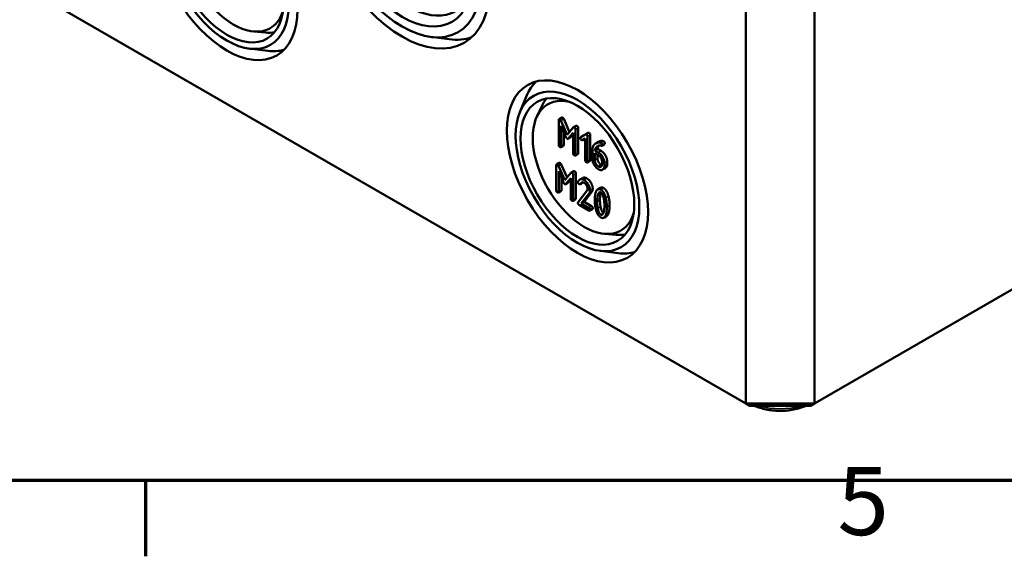
# Model space of a CAD drawing. Units: millimetres. Extents: x 16 to 588, y 6 to 415.
# Drawn here: x 223 to 273, y 6 to 34 of the extents above; entities that cross this region are included whole.
import ezdxf

# ---------------------------------------------------------------- set-up
doc = ezdxf.new("R2010")
doc.units = ezdxf.units.MM
doc.layers.get('0').update_dxf_attribs({"lineweight": 25})
for name, color, linetype, lineweight in [('Rahmen (ISO)', 7, 'Continuous', 70), ('Sichtbar (ISO)', 7, 'Continuous', 50), ('Sichtbar schmal (ISO)', 7, 'Continuous', 35)]:
    doc.layers.add(name, color=color, linetype=linetype, lineweight=lineweight)
doc.styles.add('Notiztext (DIN)', font='isocpeur.ttf')

# ---------------------------------------------------------------- blocks, each defined once
blk = doc.blocks.new('Ränder Vorgaberahmen')
at = {"layer": 'Rahmen (ISO)'}
blk.add_line((229, 10), (229, 6.1), dxfattribs=at)
at = {"layer": 'Rahmen (ISO)', "flags": 128}
blk.add_lwpolyline([(20, 10), (20, 410), (584, 410), (584, 10), (20, 10)], dxfattribs=at)
at = {"layer": 'Rahmen (ISO)', "insert": (264.578, 6.1), "char_height": 3.5, "attachment_point": 7, "style": 'Notiztext (DIN)'}
blk.add_mtext('5', dxfattribs=at)

msp = doc.modelspace()

# ---------------------------------------------------------------- linework, layer by layer
at = {"layer": 'Sichtbar (ISO)'}
for p, q in [((323.5081, 48.6688), (263.404, 13.9677)), ((259.8685, 41.5245), (259.8685, 13.9677)), ((263.404, 13.9677), (263.404, 41.5245)), ((259.8685, 13.9677), (224.5131, 34.3801)), ((234.5612, 33.1071), (235.1599, 33.0537)), ((243.6755, 32.8265), (244.6152, 32.7096)), ((234.3372, 32.2279), (235.2769, 32.111)), ((248.2442, 28.9609), (248.6128, 29.8332)), ((249.1176, 28.7154), (249.3707, 29.2605)), ((250.2429, 28.5574), (250.2429, 27.2713)), ((250.3998, 28.6837), (250.2584, 28.602)), ((250.6767, 27.7942), (250.3594, 28.5259)), ((250.5008, 28.6075), (250.7943, 27.9307)), ((250.3666, 28.2516), (250.618, 27.6699)), ((250.3666, 27.1999), (250.3666, 28.2516)), ((250.508, 27.9244), (250.508, 27.2816)), ((250.9951, 28.1636), (250.6767, 27.7942)), ((250.7334, 27.6032), (250.9858, 27.8941)), ((250.9858, 27.8941), (250.9858, 26.8424)), ((251.1446, 28.2522), (251.0032, 28.1705)), ((251.1095, 26.771), (251.1095, 28.0571)), ((251.2509, 28.1388), (251.2509, 26.8527)), ((251.5157, 27.7503), (251.7485, 27.8836)), ((251.7596, 27.89), (251.6182, 27.8084)), ((250.8597, 27.6721), (250.7182, 27.5904)), ((250.9858, 27.8128), (250.8748, 27.6849)), ((251.6164, 27.8073), (251.3742, 27.6687)), ((251.5157, 27.7503), (251.3742, 27.6687)), ((251.4618, 27.517), (251.604, 27.5991)), ((251.604, 27.5991), (251.604, 26.4855)), ((251.7277, 26.4141), (251.7277, 27.7002)), ((251.8691, 27.7818), (251.8691, 26.4957)), ((252.291, 27.4344), (252.1496, 27.3528)), ((250.4925, 27.2369), (250.3511, 27.1553)), ((251.9749, 26.9864), (251.9749, 26.5545)), ((252.0986, 26.8436), (252.2851, 26.7359)), ((252.0986, 26.4855), (252.0986, 26.8436)), ((252.2451, 27.065), (252.1037, 26.9834)), ((252.2851, 26.8787), (252.1037, 26.9834)), ((252.2451, 27.065), (252.4265, 26.9603)), ((252.5984, 27.3097), (252.457, 27.228)), ((250.2757, 26.347), (250.1342, 26.2654)), ((251.2354, 26.808), (251.094, 26.7264)), ((251.8536, 26.4511), (251.7122, 26.3695)), ((252.24, 26.7619), (252.24, 26.5671)), ((252.4705, 26.4147), (252.4705, 26.2707)), ((252.5942, 26.1993), (252.5942, 26.3433)), ((252.7356, 26.425), (252.7356, 26.281)), ((250.1188, 26.2208), (250.1188, 24.9347)), ((250.5526, 25.4575), (250.2352, 26.1892)), ((250.2424, 25.915), (250.4938, 25.3332)), ((250.2424, 24.8633), (250.2424, 25.915)), ((250.3766, 26.2709), (250.6702, 25.594)), ((250.8709, 25.827), (250.5526, 25.4575)), ((251.0204, 25.9155), (250.879, 25.8339)), ((252.6456, 26.0809), (252.5042, 25.9993)), ((250.3838, 25.5877), (250.3838, 24.9449)), ((250.7355, 25.3354), (250.5941, 25.2538)), ((250.6092, 25.2666), (250.8617, 25.5575)), ((250.8617, 25.4762), (250.7506, 25.3482)), ((250.8617, 25.5575), (250.8617, 24.5058)), ((250.9853, 24.4344), (250.9853, 25.7205)), ((251.1267, 25.8021), (251.1267, 24.516)), ((251.4736, 25.5691), (251.3322, 25.4875)), ((251.4792, 25.3317), (251.3378, 25.2501)), ((251.4894, 25.3417), (251.348, 25.26)), ((250.3684, 24.9003), (250.227, 24.8187)), ((251.6973, 24.9061), (251.2429, 24.3273)), ((251.9366, 24.8432), (251.5471, 24.3447)), ((252.3908, 25.0672), (252.2494, 24.9855)), ((251.1113, 24.4714), (250.9698, 24.3898)), ((251.4057, 24.263), (251.7951, 24.7615)), ((251.5471, 24.3447), (251.4057, 24.263)), ((251.5471, 24.3447), (251.9314, 24.1228)), ((251.2944, 24.1845), (251.79, 23.8984)), ((251.79, 24.0412), (251.4057, 24.263)), ((251.9778, 23.9711), (251.8364, 23.8895)), ((252.7089, 23.6071), (252.5675, 23.5255)), ((252.5924, 22.6968), (253.1911, 22.6434)), ((252.3684, 21.8176), (253.3081, 21.7007)), ((260.0756, 13.8481), (259.8685, 13.9677)), ((263.404, 13.9677), (259.8685, 13.9677)), ((260.0756, 13.8481), (263.1969, 13.8481)), ((263.1969, 13.8481), (263.404, 13.9677))]:
    msp.add_line(p, q, dxfattribs=at)
for centre, major_axis in [((242.1908, 38.0544), (-3.1914, 5.5276)), ((242.1908, 38.0544), (2.875, -4.9796)), ((242.1908, 38.0544), (-2.5667, 4.4457)), ((233.1752, 36.3193), (-2.5664, 4.4451)), ((233.1752, 36.3193), (2.25, -3.8971)), ((233.1752, 36.3193), (-2.0667, 3.5796)), ((251.2064, 25.909), (-2.5664, 4.4451)), ((251.2064, 25.909), (2.25, -3.8971)), ((251.2064, 25.909), (-2.0667, 3.5796))]:
    msp.add_ellipse(centre, major_axis=major_axis, ratio=0.5773503, dxfattribs=at)
for centre, major_axis, start_param, end_param in [((242.5444, 38.2585), (2.375, -4.1136), 2.6298522, 6.7949257), ((233.5288, 36.5234), (1.875, -3.2476), 2.6458525, 6.7789255), ((234.0247, 36.8098), (2.0615, -3.5706), 5.8977362, 6.0819627), ((242.9696, 38.504), (3.1866, -5.5193), 5.8716011, 6.1668978), ((233.954, 36.7689), (2.5616, -4.4368), 5.8716011, 6.1368228), ((251.9852, 26.3586), (-2.5616, 4.4368), 0.1463625, 0.4115842), ((251.56, 26.1131), (1.875, -3.2476), 2.6458525, 6.7789255), ((252.0559, 26.3994), (-2.0615, 3.5706), 0.2012226, 0.3854491), ((252.0559, 26.3994), (2.0615, -3.5706), 5.8977362, 6.0819627), ((251.9852, 26.3586), (2.5616, -4.4368), 5.8716011, 6.1368228)]:
    msp.add_ellipse(centre, major_axis=major_axis, ratio=0.5773503, start_param=start_param, end_param=end_param, dxfattribs=at)
for points in [[(250.3048, 28.5931), (250.2429, 28.6288), (250.2429, 28.5574)], [(250.3594, 28.5259), (250.3388, 28.5735), (250.3048, 28.5931)], [(250.3998, 28.6837), (250.4153, 28.6926), (250.4462, 28.6747)], [(250.4462, 28.6747), (250.4802, 28.6551), (250.5008, 28.6075)], [(251.0476, 28.1642), (251.0126, 28.1844), (250.9951, 28.1636)], [(251.1095, 28.0571), (251.1095, 28.1285), (251.0476, 28.1642)], [(251.1446, 28.2522), (251.1614, 28.2618), (251.1891, 28.2458)], [(251.1891, 28.2458), (251.2509, 28.2101), (251.2509, 28.1388)], [(251.7596, 27.89), (251.7825, 27.9032), (251.8073, 27.8889)], [(251.8073, 27.8889), (251.8691, 27.8532), (251.8691, 27.7818)], [(250.618, 27.6699), (250.6437, 27.611), (250.6767, 27.5919)], [(250.6767, 27.5919), (250.7076, 27.5741), (250.7334, 27.6032)], [(250.8748, 27.6849), (250.8674, 27.6766), (250.8597, 27.6721)], [(251.3742, 27.6687), (251.3567, 27.6574), (251.3567, 27.6288)], [(251.3567, 27.6288), (251.3567, 27.5574), (251.4186, 27.5217)], [(251.4186, 27.5217), (251.4433, 27.5075), (251.4618, 27.517)], [(251.6658, 27.8073), (251.6401, 27.8221), (251.6164, 27.8073)], [(251.7277, 27.7002), (251.7277, 27.7716), (251.6658, 27.8073)], [(252.352, 27.3944), (252.2232, 27.4093), (252.1151, 27.3302)], [(252.291, 27.4344), (252.3849, 27.4886), (252.4935, 27.4761)], [(252.4087, 27.3784), (252.3891, 27.3897), (252.352, 27.3944)], [(252.4705, 27.2713), (252.4705, 27.3427), (252.4087, 27.3784)], [(252.4935, 27.4761), (252.5306, 27.4713), (252.5501, 27.46)], [(252.5501, 27.46), (252.6119, 27.4243), (252.6119, 27.3529)], [(252.6119, 27.3529), (252.6119, 27.3175), (252.5984, 27.3097)], [(250.2429, 27.2713), (250.2429, 27.1999), (250.3048, 27.1642)], [(250.3048, 27.1642), (250.3666, 27.1285), (250.3666, 27.1999)], [(250.508, 27.2816), (250.508, 27.2459), (250.4925, 27.2369)], [(250.9858, 26.8424), (250.9858, 26.771), (251.0476, 26.7353)], [(251.2509, 26.8527), (251.2509, 26.817), (251.2354, 26.808)], [(252.1151, 27.3302), (251.9749, 27.2279), (251.9749, 26.9864)], [(252.1037, 26.9834), (252.1171, 27.1041), (252.1985, 27.1761)], [(252.1985, 27.1761), (252.3016, 27.2677), (252.4396, 27.2273)], [(252.3181, 27.2362), (252.2566, 27.1685), (252.2451, 27.065)], [(252.5942, 26.3433), (252.5942, 26.492), (252.4159, 26.8031), (252.2851, 26.8787)], [(252.4265, 26.9603), (252.5573, 26.8848), (252.7356, 26.5737), (252.7356, 26.425)], [(252.4396, 27.2273), (252.4705, 27.2178), (252.4705, 27.2713)], [(250.2757, 26.347), (250.2911, 26.3559), (250.322, 26.3381)], [(250.322, 26.3381), (250.356, 26.3185), (250.3766, 26.2709)], [(251.0476, 26.7353), (251.1095, 26.6996), (251.1095, 26.771)], [(251.604, 26.4855), (251.604, 26.4141), (251.6658, 26.3784)], [(251.6658, 26.3784), (251.7277, 26.3427), (251.7277, 26.4141)], [(251.8691, 26.4957), (251.8691, 26.46), (251.8536, 26.4511)], [(251.9749, 26.5545), (251.9749, 26.407), (252.1552, 26.0958), (252.2851, 26.0209)], [(252.2851, 26.1637), (252.2068, 26.2089), (252.0986, 26.3962), (252.0986, 26.4855)], [(252.24, 26.5671), (252.24, 26.4779), (252.3482, 26.2905), (252.4265, 26.2453)], [(252.2851, 26.7359), (252.3613, 26.6919), (252.4705, 26.5039), (252.4705, 26.4147)], [(250.1806, 26.2564), (250.1188, 26.2921), (250.1188, 26.2208)], [(250.2352, 26.1892), (250.2146, 26.2368), (250.1806, 26.2564)], [(250.9235, 25.8275), (250.8884, 25.8478), (250.8709, 25.827)], [(250.9853, 25.7205), (250.9853, 25.7919), (250.9235, 25.8275)], [(251.0204, 25.9155), (251.0372, 25.9252), (251.0649, 25.9092)], [(251.0649, 25.9092), (251.1267, 25.8735), (251.1267, 25.8021)], [(252.4705, 26.2707), (252.4705, 26.1827), (252.3623, 26.119), (252.2851, 26.1637)], [(252.2851, 26.0209), (252.4128, 25.9471), (252.5942, 26.0506), (252.5942, 26.1993)], [(252.4265, 26.2453), (252.4473, 26.2333), (252.4665, 26.2268)], [(252.7356, 26.281), (252.7356, 26.1329), (252.6456, 26.0809)], [(250.4938, 25.3332), (250.5196, 25.2743), (250.5526, 25.2553)], [(250.7506, 25.3482), (250.7433, 25.3399), (250.7355, 25.3354)], [(251.2388, 25.3885), (251.2326, 25.3802), (251.2326, 25.3636)], [(251.2326, 25.3636), (251.2326, 25.2922), (251.2944, 25.2565)], [(251.5417, 25.4706), (251.3542, 25.5789), (251.2388, 25.3885)], [(251.348, 25.26), (251.4376, 25.3879), (251.5417, 25.3279)], [(251.4736, 25.5691), (251.5638, 25.6212), (251.6831, 25.5523)], [(251.4894, 25.3417), (251.485, 25.3351), (251.4792, 25.3317)], [(251.4924, 25.3459), (251.4909, 25.3438), (251.4894, 25.3417)], [(251.8518, 24.9347), (251.8518, 25.0822), (251.6705, 25.3963), (251.5417, 25.4706)], [(251.5417, 25.3279), (251.619, 25.2832), (251.7282, 25.0941), (251.7282, 25.006)], [(251.6831, 25.5523), (251.8119, 25.4779), (251.9932, 25.1638), (251.9932, 25.0163)], [(250.1188, 24.9347), (250.1188, 24.8633), (250.1806, 24.8276)], [(250.1806, 24.8276), (250.2424, 24.7919), (250.2424, 24.8633)], [(250.3838, 24.9449), (250.3838, 24.9092), (250.3684, 24.9003)], [(250.5526, 25.2553), (250.5835, 25.2374), (250.6092, 25.2666)], [(251.2944, 25.2565), (251.3315, 25.2351), (251.348, 25.26)], [(251.7282, 25.006), (251.7282, 24.9454), (251.6973, 24.9061)], [(251.7951, 24.7615), (251.8518, 24.8323), (251.8518, 24.9347)], [(251.9932, 25.0163), (251.9932, 24.914), (251.9366, 24.8432)], [(252.1537, 24.846), (252.0991, 24.6908), (252.0991, 24.435)], [(252.4092, 24.9697), (252.233, 25.0715), (252.1537, 24.846)], [(252.2567, 24.6771), (252.3062, 24.8865), (252.4092, 24.827)], [(252.3908, 25.0672), (252.4571, 25.1054), (252.5506, 25.0514)], [(252.4166, 24.8224), (252.4066, 24.7945), (252.3982, 24.7587)], [(252.6637, 24.5504), (252.5844, 24.8686), (252.4092, 24.9697)], [(252.4092, 24.827), (252.5123, 24.7675), (252.5617, 24.5022)], [(252.5506, 25.0514), (252.7258, 24.9503), (252.8051, 24.632)], [(250.8617, 24.5058), (250.8617, 24.4344), (250.9235, 24.3987)], [(250.9235, 24.3987), (250.9853, 24.363), (250.9853, 24.4344)], [(251.1267, 24.516), (251.1267, 24.4803), (251.1113, 24.4714)], [(251.2429, 24.3273), (251.2326, 24.313), (251.2326, 24.2916)], [(252.0991, 24.435), (252.0991, 24.178), (252.1537, 23.9597)], [(252.2227, 24.3636), (252.2227, 24.5361), (252.2567, 24.6771)], [(252.2557, 24.009), (252.2227, 24.1863), (252.2227, 24.3636)], [(252.3982, 24.7587), (252.3642, 24.6177), (252.3642, 24.4452)], [(252.3642, 24.4452), (252.3642, 24.268), (252.3971, 24.0907)], [(252.5617, 24.5022), (252.5947, 24.3261), (252.5947, 24.1488)], [(252.7183, 24.0774), (252.7183, 24.3321), (252.6637, 24.5504)], [(252.8051, 24.632), (252.8597, 24.4137), (252.8597, 24.1591)], [(251.2326, 24.2916), (251.2326, 24.2202), (251.2944, 24.1845)], [(251.8518, 23.9341), (251.8518, 24.0055), (251.79, 24.0412)], [(251.79, 23.8984), (251.8518, 23.8627), (251.8518, 23.9341)], [(251.9314, 24.1228), (251.9932, 24.0871), (251.9932, 24.0157)], [(251.9932, 24.0157), (251.9932, 23.98), (251.9778, 23.9711)], [(252.1537, 23.9597), (252.233, 23.6426), (252.4092, 23.5409)], [(252.4092, 23.6836), (252.3052, 23.7437), (252.2557, 24.009)], [(252.3971, 24.0907), (252.4449, 23.8346), (252.5435, 23.7697)], [(252.5617, 23.8324), (252.5123, 23.6242), (252.4092, 23.6836)], [(252.5947, 24.1488), (252.5947, 23.9716), (252.5617, 23.8324)], [(252.6637, 23.6664), (252.7183, 23.8217), (252.7183, 24.0774)], [(252.8597, 24.1591), (252.8597, 23.9033), (252.8051, 23.748)], [(252.4092, 23.5409), (252.5844, 23.4398), (252.6637, 23.6664)], [(252.8051, 23.748), (252.7677, 23.6411), (252.7089, 23.6071)]]:
    msp.add_open_spline(points, degree=2, dxfattribs=at)
msp.add_open_spline([(260.3116, 13.8481), (260.4942, 13.7665), (260.6952, 13.7031), (261.1344, 13.6115), (261.3742, 13.5866), (261.8534, 13.5838), (262.0928, 13.6056), (262.5487, 13.6942), (262.7654, 13.7608), (262.9608, 13.8481)], degree=3, knots=[3.2682886, 3.2682886, 3.2682886, 3.2682886, 3.5803219, 3.5803219, 3.9167801, 3.9167801, 4.2516499, 4.2516499, 4.5856931, 4.5856931, 4.5856931, 4.5856931], dxfattribs=at)
at = {"layer": 'Sichtbar schmal (ISO)'}
for p, q in [((250.4462, 28.6747), (250.3048, 28.5931)), ((250.5008, 28.6075), (250.3594, 28.5259)), ((251.1891, 28.2458), (251.0476, 28.1642)), ((251.2509, 28.1388), (251.1095, 28.0571)), ((251.8073, 27.8889), (251.6658, 27.8073)), ((250.8748, 27.6849), (250.7334, 27.6032)), ((251.8691, 27.7818), (251.7277, 27.7002)), ((252.4935, 27.4761), (252.352, 27.3944)), ((252.5501, 27.46), (252.4087, 27.3784)), ((252.6119, 27.3529), (252.4705, 27.2713)), ((250.508, 27.2816), (250.3666, 27.1999)), ((251.2509, 26.8527), (251.1095, 26.771)), ((252.2917, 27.2299), (252.1985, 27.1761)), ((252.4265, 26.9603), (252.2851, 26.8787)), ((250.322, 26.3381), (250.1806, 26.2564)), ((251.8691, 26.4957), (251.7277, 26.4141)), ((252.24, 26.5671), (252.0986, 26.4855)), ((252.7356, 26.425), (252.5942, 26.3433)), ((250.3766, 26.2709), (250.2352, 26.1892)), ((251.0649, 25.9092), (250.9235, 25.8275)), ((252.4265, 26.2453), (252.2851, 26.1637)), ((252.7356, 26.281), (252.5942, 26.1993)), ((250.7506, 25.3482), (250.6092, 25.2666)), ((251.1267, 25.8021), (250.9853, 25.7205)), ((251.6831, 25.5523), (251.5417, 25.4706)), ((250.3838, 24.9449), (250.2424, 24.8633)), ((251.9366, 24.8432), (251.7951, 24.7615)), ((251.9932, 25.0163), (251.8518, 24.9347)), ((252.5506, 25.0514), (252.4092, 24.9697)), ((251.1267, 24.516), (250.9853, 24.4344)), ((252.3642, 24.4452), (252.2227, 24.3636)), ((252.3982, 24.7587), (252.2567, 24.6771)), ((252.8051, 24.632), (252.6637, 24.5504)), ((251.9314, 24.1228), (251.79, 24.0412)), ((251.9932, 24.0157), (251.8518, 23.9341)), ((252.3971, 24.0907), (252.2557, 24.009)), ((252.8597, 24.1591), (252.7183, 24.0774)), ((252.5394, 23.7588), (252.4092, 23.6836)), ((252.8051, 23.748), (252.6637, 23.6664))]:
    msp.add_line(p, q, dxfattribs=at)
msp.add_ellipse((261.6362, 14.9876), major_axis=(-2.2474, 0), ratio=0.5773503, start_param=1.0720427, end_param=2.0695499, dxfattribs=at)

# ---------------------------------------------------------------- block references
msp.add_blockref('Ränder Vorgaberahmen', (0, 0))

doc.saveas('drawing.dxf')
